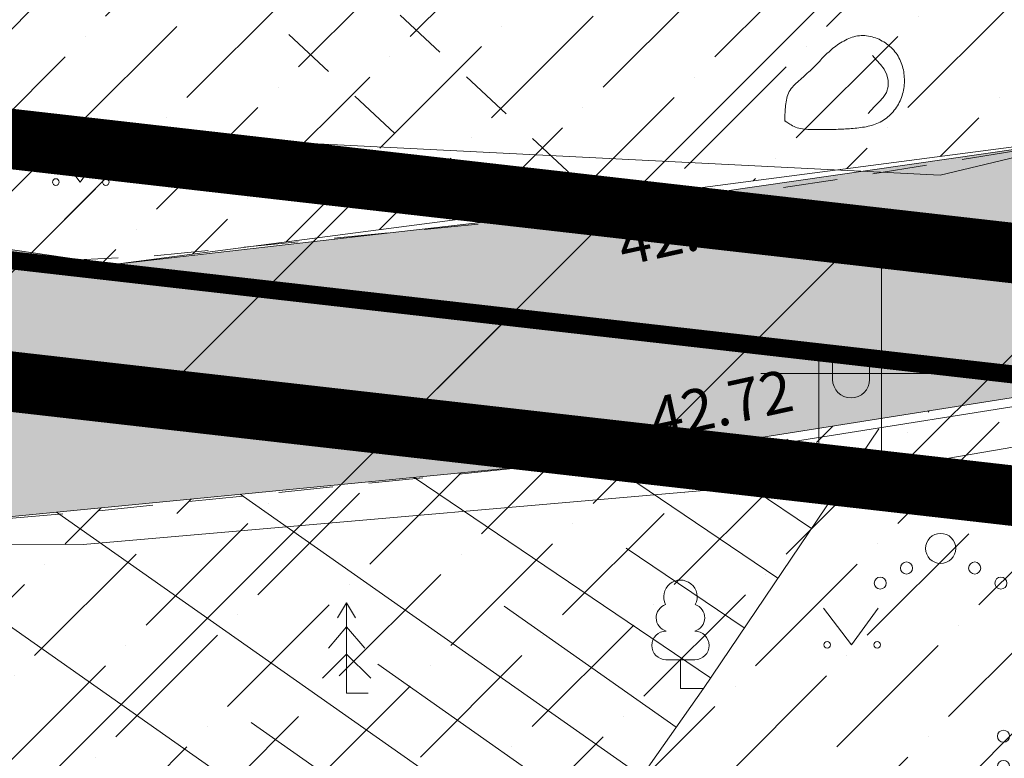
# Model space of a CAD drawing. Units: metres. Extents: x 550711 to 559014, y 6578530 to 6581936.
# Drawn here: x 552486 to 552502, y 6580394 to 6580406 of the extents above; entities that cross this region are included whole.
import ezdxf
from ezdxf import colors
from ezdxf.entities.mleader import LeaderData, LeaderLine
from ezdxf.enums import TextEntityAlignment as Align
from ezdxf.math import Vec2, Vec3

# ---------------------------------------------------------------- set-up
doc = ezdxf.new("R2010")
doc.units = ezdxf.units.M
doc.header["$LTSCALE"] = 1.2
for name, pattern in [('021041DP_Arukula tee_VK_081021$0$CENTER', [50.8, 31.75, -6.35, 6.35, -6.35]), ('xref_3861 Aruküla tee 51 piirkond$0$AAREKIVI', [0.2, 0.1, 0.1]), ('xref_3861 Aruküla tee 51 piirkond$0$ASFBET', [2.5, 1.5, -1]), ('xref_3861 Aruküla tee 51 piirkond$0$NOLVAKRIIPS', [0.2, 0.1, 0.1]), ('xref_3861 Aruküla tee 51 piirkond$0$NOLVAPEAL', [0.2, 0.1, 0.1])]:
    doc.linetypes.add(name, pattern=pattern)
doc.layers.get('0').update_dxf_attribs({"lineweight": 0})
for name, color, linetype, lineweight in [('-etapp 3', 110, 'Continuous', 30), ('AS_olev-kerliiklus', 41, 'Continuous', 9), ('xref_3861 Aruküla tee 51 piirkond$0$HALJASTUS', 3, 'Continuous', 0), ('xref_3861 Aruküla tee 51 piirkond$0$KORGUS-EH2000', 7, 'Continuous', 0), ('xref_3861 Aruküla tee 51 piirkond$0$MPKAABEL', 1, 'Continuous', 0), ('xref_3861 Aruküla tee 51 piirkond$0$POST', 6, 'Continuous', 0), ('xref_3861 Aruküla tee 51 piirkond$0$PUU', 3, 'Continuous', 0), ('xref_3861 Aruküla tee 51 piirkond$0$RELJEEF', 34, 'Continuous', 0), ('xref_3861 Aruküla tee 51 piirkond$0$TEE', 7, 'Continuous', 0), ('xref_3861 Aruküla tee 51 piirkond$0$VORK', 7, 'Continuous', 0), ('xref_3861 Aruküla tee 51 piirkond$0$VTRASS', 5, 'Continuous', 0), ('xref_Elveso VK skeem', 152, 'V1_KPROJEKT', 15), ('xref_geodeesia', 7, 'Continuous', 0), ('xref_VKV_Merindorf', 7, 'Continuous', 0)]:
    doc.layers.add(name, color=color, linetype=linetype, lineweight=lineweight)
for name, color, linetype in [('021041DP_Arukula tee_VK_081021$0$-hydrant', 1, 'Continuous'), ('021041DP_Arukula tee_VK_081021$0$-VKV-txt', 7, 'Continuous'), ('021041DP_Arukula tee_VK_081021$0$LIKV_TORUSTIK', 1, '021041DP_Arukula tee_VK_081021$0$Ristid')]:
    doc.layers.add(name, color=color, linetype=linetype)
doc.layers.add('021041DP_Arukula tee_VK_081021$0$Vesi_proj1', color=7, linetype='021041DP_Arukula tee_VK_081021$0$Vesi1', lineweight=0, true_color=0x0052a5)
doc.layers.add('AS-Muru_olemasolev', color=7, linetype='Continuous', lineweight=0, true_color=0xc6ffb3)
doc.styles.add('021041DP_Arukula tee_VK_081021$0$Standard', font='arial.ttf')
doc.styles.add('KPR-jooned', font='romand.shx')
doc.styles.add('xref_3861 Aruküla tee 51 piirkond$0$ITALIC', font='italic.shx')
doc.styles.add('xref_3861 Aruküla tee 51 piirkond$0$ROMANS', font='ROMANS.shx')
doc.linetypes.add('021041DP_Arukula tee_VK_081021$0$Ristid', pattern='A,0,-2,["X",021041DP_Arukula tee_VK_081021$0$Standard,S=0.9,R=0,X=-0.1,Y=-0.45],-2', length=4)
doc.linetypes.add('021041DP_Arukula tee_VK_081021$0$Vesi1', pattern='A,3.4,-0.4,["V1",021041DP_Arukula tee_VK_081021$0$Standard,S=0.5,R=0,X=-0.1,Y=-0.25],-1.2', length=5)
doc.linetypes.add('V1_KPROJEKT', pattern='A,9.5,-1.25,["V1",KPR-jooned,S=1,R=0,X=-0.845,Y=-0.5],-1.25', length=12)
doc.linetypes.add('xref_3861 Aruküla tee 51 piirkond$0$-V-', pattern='A,10,-1.5,["V",xref_3861 Aruküla tee 51 piirkond$0$ROMANS,S=1.4,R=0,X=-0.7,Y=-0.7],-1.5,10,-3', length=26)
doc.linetypes.add('xref_3861 Aruküla tee 51 piirkond$0$MP_KBL', pattern='A,8,-2,[138,mkm.shx,S=1,R=0,X=0,Y=0],6,[138,mkm.shx,S=1,R=180,X=0,Y=0],-2', length=18)

# ---------------------------------------------------------------- blocks, each defined once
blk = doc.blocks.new('xref_3861 Aruküla tee 51 piirkond$0$MEPOST')
at = {"color": 0, "linetype": 'Continuous'}
for radius in [0.5, 0.45, 0.4, 0.35, 0.3, 0.25, 0.2, 0.15, 0.1, 0.05]:
    blk.add_circle((0, 0), radius, dxfattribs=at)
blk = doc.blocks.new('xref_3861 Aruküla tee 51 piirkond$0$VAPOST')
at = {"color": 0, "linetype": 'Continuous'}
for p, q in [((0, 0.5), (0, 4.5)), ((0, 4), (2, 4)), ((0.453, 3.358), (0.453, 4)), ((1.679, 3.358), (1.679, 4))]:
    blk.add_line(p, q, dxfattribs=at)
blk.add_arc((1.066, 3.358), 0.613, 180, 0, dxfattribs=at)
blk = doc.blocks.new('xref_3861 Aruküla tee 51 piirkond$0$KIVISU')
at = {"color": 0, "linetype": 'Continuous', "flags": 128}
blk.add_lwpolyline([(-2.048, -1.073), (-2.048, -1.074), (-2.046, -1.076), (-2.043, -1.079), (-2.037, -1.084), (-2.028, -1.091), (-2.016, -1.1), (-1.999, -1.112), (-1.977, -1.127), (-1.949, -1.146), (-1.916, -1.168), (-1.878, -1.192), (-1.836, -1.216), (-1.79, -1.241), (-1.741, -1.265), (-1.688, -1.287), (-1.634, -1.306), (-1.578, -1.322), (-1.52, -1.335), (-1.461, -1.345), (-1.401, -1.352), (-1.339, -1.358), (-1.278, -1.362), (-1.216, -1.364), (-1.153, -1.366), (-1.091, -1.368), (-1.028, -1.369), (-0.966, -1.369), (-0.903, -1.37), (-0.841, -1.37), (-0.778, -1.37), (-0.716, -1.369), (-0.653, -1.369), (-0.591, -1.368), (-0.528, -1.367), (-0.466, -1.365), (-0.403, -1.364), (-0.341, -1.362), (-0.278, -1.359), (-0.216, -1.357), (-0.154, -1.354), (-0.091, -1.35), (-0.029, -1.347), (0.033, -1.343), (0.096, -1.339), (0.158, -1.334), (0.22, -1.328), (0.282, -1.323), (0.345, -1.316), (0.407, -1.31), (0.469, -1.302), (0.53, -1.293), (0.592, -1.284), (0.653, -1.273), (0.713, -1.26), (0.773, -1.246), (0.833, -1.23), (0.892, -1.211), (0.95, -1.191), (1.007, -1.168), (1.063, -1.144), (1.118, -1.117), (1.172, -1.087), (1.224, -1.056), (1.275, -1.022), (1.325, -0.986), (1.372, -0.948), (1.418, -0.907), (1.463, -0.865), (1.505, -0.821), (1.546, -0.775), (1.585, -0.727), (1.622, -0.678), (1.657, -0.628), (1.691, -0.576), (1.722, -0.523), (1.751, -0.469), (1.777, -0.414), (1.802, -0.357), (1.824, -0.3), (1.844, -0.242), (1.861, -0.183), (1.876, -0.124), (1.889, -0.064), (1.899, -0.003), (1.907, 0.058), (1.913, 0.12), (1.917, 0.181), (1.918, 0.243), (1.918, 0.305), (1.916, 0.366), (1.911, 0.428), (1.904, 0.489), (1.895, 0.55), (1.884, 0.611), (1.871, 0.671), (1.855, 0.73), (1.836, 0.788), (1.816, 0.846), (1.792, 0.903), (1.767, 0.959), (1.739, 1.013), (1.709, 1.066), (1.676, 1.118), (1.642, 1.169), (1.605, 1.217), (1.565, 1.264), (1.524, 1.309), (1.481, 1.353), (1.436, 1.394), (1.389, 1.434), (1.341, 1.471), (1.291, 1.507), (1.239, 1.54), (1.186, 1.571), (1.132, 1.6), (1.077, 1.627), (1.021, 1.651), (0.963, 1.673), (0.905, 1.692), (0.846, 1.709), (0.787, 1.723), (0.727, 1.735), (0.667, 1.743), (0.606, 1.749), (0.546, 1.751), (0.485, 1.75), (0.425, 1.746), (0.365, 1.739), (0.305, 1.728), (0.246, 1.713), (0.188, 1.696), (0.131, 1.675), (0.074, 1.653), (0.017, 1.628), (-0.038, 1.6), (-0.093, 1.571), (-0.147, 1.541), (-0.2, 1.509), (-0.252, 1.475), (-0.303, 1.441), (-0.354, 1.404), (-0.403, 1.367), (-0.452, 1.328), (-0.499, 1.288), (-0.546, 1.248), (-0.592, 1.206), (-0.637, 1.163), (-0.682, 1.119), (-0.726, 1.075), (-0.77, 1.031), (-0.814, 0.986), (-0.857, 0.941), (-0.9, 0.896), (-0.944, 0.851), (-0.987, 0.806), (-1.031, 0.762), (-1.075, 0.717), (-1.119, 0.673), (-1.164, 0.63), (-1.209, 0.586), (-1.254, 0.544), (-1.3, 0.501), (-1.346, 0.459), (-1.392, 0.418), (-1.439, 0.376), (-1.485, 0.335), (-1.532, 0.294), (-1.578, 0.252), (-1.624, 0.21), (-1.67, 0.168), (-1.714, 0.125), (-1.756, 0.082), (-1.796, 0.037), (-1.834, -0.01), (-1.868, -0.058), (-1.898, -0.109), (-1.925, -0.161), (-1.947, -0.216), (-1.966, -0.273), (-1.981, -0.331), (-1.994, -0.39), (-2.005, -0.45), (-2.014, -0.511), (-2.021, -0.573), (-2.027, -0.634), (-2.032, -0.695), (-2.036, -0.754), (-2.04, -0.81), (-2.042, -0.862), (-2.044, -0.91), (-2.046, -0.952), (-2.047, -0.987), (-2.048, -1.014), (-2.049, -1.035), (-2.049, -1.05), (-2.049, -1.06), (-2.049, -1.066), (-2.049, -1.07), (-2.049, -1.072)], close=True, dxfattribs=at)
blk.add_lwpolyline([(0.72, -0.83), (0.805, -0.74), (0.942, -0.594), (1.078, -0.447), (1.213, -0.299), (1.326, -0.136), (1.376, 0.057), (1.377, 0.257), (1.335, 0.452), (1.25, 0.632), (1.124, 0.788), (0.993, 0.938), (0.861, 1.089)], dxfattribs=at)
blk = doc.blocks.new('xref_3861 Aruküla tee 51 piirkond$0$KUUSK1')
at = {"color": 0, "linetype": 'Continuous'}
for p, q in [((0, 3), (-0.3, 2.5)), ((0.3, 2.5), (0, 3)), ((0, 3), (0, 0)), ((0, 2.2), (-0.6, 1.5)), ((0.6, 1.5), (0, 2.2)), ((0, 1.3), (-0.8, 0.5)), ((0.8, 0.5), (0, 1.3)), ((0.72, 0), (0, 0))]:
    blk.add_line(p, q, dxfattribs=at)
blk = doc.blocks.new('xref_3861 Aruküla tee 51 piirkond$0$LEHTP1')
at = {"color": 0, "linetype": 'Continuous'}
for p, q in [((0.48, 0.95), (-0.48, 0.95)), ((0, 0), (0, 0.95)), ((0.76, 0), (0, 0))]:
    blk.add_line(p, q, dxfattribs=at)
for centre, radius, start, end in [((0, 3.04), 0.554, 332.5799, 207.4201), ((-0.34, 2.345), 0.465, 109.0217, 253.1415), ((0.34, 2.345), 0.465, 286.8508, 70.9859), ((-0.475, 1.425), 0.475, 90.0016, 269.3953), ((0.475, 1.425), 0.475, 270.6047, 89.9984)]:
    blk.add_arc(centre, radius, start, end, dxfattribs=at)
blk = doc.blocks.new('xref_3861 Aruküla tee 51 piirkond$0$VQSA')
at = {"color": 0, "linetype": 'Continuous'}
for centre, radius in [((0, 2.3), 0.2), ((0, 1.3), 0.2), ((0, 0), 0.5), ((-1.13, -0.65), 0.2), ((1.13, -0.65), 0.2), ((-2, -1.15), 0.2), ((2, -1.15), 0.2)]:
    blk.add_circle(centre, radius, dxfattribs=at)
blk = doc.blocks.new('xref_3861 Aruküla tee 51 piirkond$0$MURU')
at = {"color": 0, "linetype": 'Continuous'}
for p, q in [((-0.927, 1.213), (0, 0)), ((0, 0), (0.891, 1.213))]:
    blk.add_line(p, q, dxfattribs=at)
for centre in [(-0.802, 0), (0.856, 0)]:
    blk.add_ellipse(centre, major_axis=(0.0778, 0.0778), ratio=1, start_param=5.497787, end_param=11.780972, dxfattribs=at)
blk = doc.blocks.new('xref_3861 Aruküla tee 51 piirkond$0$VKORIS')
at = {"color": 0, "linetype": 'Continuous'}
for p, q in [((0, 4), (0, -4)), ((-4, 0), (4, 0))]:
    blk.add_line(p, q, dxfattribs=at)
blk = doc.blocks.new('xref_3861 Aruküla tee 51 piirkond$0$RING02')
at = {"color": 0, "linetype": 'Continuous', "lineweight": -3}
blk.add_circle((0, 0), 0.25, dxfattribs=at)
blk = doc.blocks.new('xref_3861 Aruküla tee 51 piirkond')
at = {"layer": 'xref_3861 Aruküla tee 51 piirkond$0$MPKAABEL', "linetype": 'xref_3861 Aruküla tee 51 piirkond$0$MP_KBL', "ltscale": 0.5, "flags": 128}
for points in [[(552551.814, 6580432.04), (552552.88, 6580423.409), (552552.402, 6580422.364), (552535.181, 6580414.472), (552535.167, 6580405.849), (552529.993, 6580404.029), (552514.44, 6580400.885), (552498.962, 6580398.223), (552486.76, 6580397.166), (552484.852, 6580397.155), (552483.368, 6580396.522), (552481.847, 6580395.372), (552481.037, 6580392.068), (552479.396, 6580382.64), (552478.985, 6580377.991), (552480.319, 6580374.68)], [(552474.619, 6580408.791), (552478.018, 6580404.449), (552500.971, 6580403.292), (552521.281, 6580408.149)]]:
    blk.add_lwpolyline(points, dxfattribs=at)
at = {"layer": 'xref_3861 Aruküla tee 51 piirkond$0$RELJEEF', "linetype": 'xref_3861 Aruküla tee 51 piirkond$0$NOLVAKRIIPS', "ltscale": 0.5}
for p, q in [((552498.431, 6580398.909), (552499.398, 6580398.255)), ((552495.361, 6580398.578), (552498.281, 6580396.604)), ((552492.249, 6580398.276), (552497.165, 6580394.952)), ((552489.366, 6580397.996), (552496.022, 6580393.319)), ((552497.873, 6580398.083), (552498.84, 6580397.43)), ((552486.319, 6580397.7), (552494.876, 6580391.688)), ((552483.273, 6580397.404), (552493.73, 6580390.057)), ((552495.764, 6580397.103), (552497.723, 6580395.778)), ((552493.742, 6580396.139), (552496.595, 6580394.135)), ((552491.646, 6580395.176), (552495.449, 6580392.504)), ((552489.549, 6580394.212), (552494.303, 6580390.872))]:
    blk.add_line(p, q, dxfattribs=at)
at = {"layer": 'xref_3861 Aruküla tee 51 piirkond$0$RELJEEF', "linetype": 'xref_3861 Aruküla tee 51 piirkond$0$NOLVAPEAL', "ltscale": 0.5, "flags": 128}
blk.add_lwpolyline([(552491.454, 6580361.479), (552489.174, 6580380.609), (552489.762, 6580383.667), (552493.454, 6580389.664), (552497.046, 6580394.776), (552499.956, 6580399.081)], dxfattribs=at)
at = {"layer": 'xref_3861 Aruküla tee 51 piirkond$0$TEE', "linetype": 'xref_3861 Aruküla tee 51 piirkond$0$ASFBET', "ltscale": 0.5, "flags": 128}
for points in [[(552532.274, 6580424.703), (552531.681, 6580416.368), (552530.964, 6580412.198, -0.256676), (552528.671, 6580409.321), (552523.688, 6580407.826), (552516.754, 6580406.08), (552506.059, 6580404.31), (552499.512, 6580403.255), (552495.53, 6580402.67), (552493.517, 6580402.499), (552487.921, 6580401.95), (552482.133, 6580401.656), (552480.839, 6580402.489), (552484.022, 6580407.754), (552480.671, 6580410.579)], [(552462.08, 6580313.122), (552466.613, 6580314.544), (552469.646, 6580315.827), (552473.639, 6580321.625), (552478.212, 6580327.628), (552484.84, 6580332.743), (552491.454, 6580337.631, 0.123487), (552493.24, 6580341.74), (552492.987, 6580356.641, 0.070967), (552491.454, 6580361.479, 0.030419), (552484.407, 6580368.404, -0.095707), (552479.219, 6580375.61, -0.085895), (552478.531, 6580383.701, 0.002886), (552478.882, 6580388.041, -0.084768), (552479.828, 6580391.248, -0.001599), (552482.232, 6580396.846, -0.158463), (552483.19, 6580397.396), (552487.007, 6580397.722), (552496.353, 6580398.676)]]:
    blk.add_lwpolyline(points, format="xyb", dxfattribs=at)
at = {"layer": 'xref_3861 Aruküla tee 51 piirkond$0$TEE', "linetype": 'xref_3861 Aruküla tee 51 piirkond$0$AAREKIVI', "ltscale": 0.5, "flags": 128}
for points in [[(552496.323, 6580398.671), (552514.15, 6580401.5), (552516.038, 6580401.908), (552526.806, 6580404.251), (552532.835, 6580406.159), (552533.368, 6580406.477), (552535.412, 6580408.574), (552536.066, 6580408.801), (552547.564, 6580413.294), (552559.936, 6580418.054), (552563.142, 6580419.134), (552570.721, 6580421.972), (552570.812, 6580421.959), (552567.919, 6580411.737), (552560.791, 6580403.275), (552554.946, 6580397.193), (552538.597, 6580395.514), (552519.101, 6580393.68), (552518.701, 6580390.944), (552518.909, 6580379.728)], [(552496.347, 6580398.523), (552514.177, 6580401.353), (552516.07, 6580401.761), (552526.845, 6580404.106), (552532.897, 6580406.021), (552533.462, 6580406.358), (552535.494, 6580408.444), (552536.118, 6580408.66), (552547.618, 6580413.154), (552559.987, 6580417.913), (552563.192, 6580418.993), (552570.602, 6580421.767), (552567.784, 6580411.811), (552560.682, 6580403.349), (552554.873, 6580397.336), (552538.582, 6580395.663), (552518.97, 6580393.818), (552518.551, 6580390.954), (552518.759, 6580379.727)]]:
    blk.add_lwpolyline(points, dxfattribs=at)
at = {"layer": 'xref_3861 Aruküla tee 51 piirkond$0$TEE', "linetype": 'xref_3861 Aruküla tee 51 piirkond$0$ASFBET', "ltscale": 0.5, "flags": 128}
blk.add_lwpolyline([(552484.344, 6580413.112), (552495.53, 6580402.67), (552493.517, 6580402.499), (552483.856, 6580411.519)], dxfattribs=at)
at = {"layer": 'xref_3861 Aruküla tee 51 piirkond$0$VTRASS', "linetype": 'xref_3861 Aruküla tee 51 piirkond$0$-V-', "ltscale": 0.5, "const_width": 0.1, "flags": 128}
blk.add_lwpolyline([(552476.051, 6580402.963), (552555.409, 6580393.921)], dxfattribs=at)
at = {"layer": 'xref_3861 Aruküla tee 51 piirkond$0$HALJASTUS', "ltscale": 0.5, "xscale": 0.5, "yscale": 0.5}
for p in [(552486.711, 6580403.177), (552499.5, 6580395.5)]:
    blk.add_blockref('xref_3861 Aruküla tee 51 piirkond$0$MURU', p, dxfattribs=at)
at = {"layer": 'xref_3861 Aruküla tee 51 piirkond$0$HALJASTUS', "xscale": 0.5, "yscale": 0.5, "zscale": 0.5}
for p in [(552500.98, 6580397.098), (552502.022, 6580392.832)]:
    blk.add_blockref('xref_3861 Aruküla tee 51 piirkond$0$VQSA', p, dxfattribs=at)
at = {"layer": 'xref_3861 Aruküla tee 51 piirkond$0$KORGUS-EH2000', "linetype": 'xref_3861 Aruküla tee 51 piirkond$0$AAREKIVI', "ltscale": 0.5, "xscale": 0.5, "yscale": 0.5, "zscale": 0.5}
blk.add_blockref('xref_3861 Aruküla tee 51 piirkond$0$RING02', (552495.524, 6580402.677), dxfattribs=at)
at = {"layer": 'xref_3861 Aruküla tee 51 piirkond$0$KORGUS-EH2000', "ltscale": 0.5, "xscale": 0.5, "yscale": 0.5, "zscale": 0.5}
blk.add_blockref('xref_3861 Aruküla tee 51 piirkond$0$RING02', (552496.299, 6580398.675), dxfattribs=at)
at = {"layer": 'xref_3861 Aruküla tee 51 piirkond$0$POST', "xscale": 0.5, "yscale": 0.5, "zscale": 0.5}
for name in ['xref_3861 Aruküla tee 51 piirkond$0$VAPOST', 'xref_3861 Aruküla tee 51 piirkond$0$MEPOST']:
    blk.add_blockref(name, (552498.962, 6580398.223), dxfattribs=at)
at = {"layer": 'xref_3861 Aruküla tee 51 piirkond$0$PUU', "xscale": 0.5, "yscale": 0.5, "zscale": 0.5}
for name, p in [('xref_3861 Aruküla tee 51 piirkond$0$LEHTP1', (552496.666, 6580394.776)), ('xref_3861 Aruküla tee 51 piirkond$0$KUUSK1', (552491.13, 6580394.696))]:
    blk.add_blockref(name, p, dxfattribs=at)
at = {"layer": 'xref_3861 Aruküla tee 51 piirkond$0$RELJEEF', "ltscale": 0.5, "xscale": 0.5, "yscale": 0.5, "zscale": 0.5}
blk.add_blockref('xref_3861 Aruküla tee 51 piirkond$0$KIVISU', (552499.42, 6580404.731), dxfattribs=at)
at = {"layer": 'xref_3861 Aruküla tee 51 piirkond$0$VORK', "ltscale": 0.5, "xscale": 0.5, "yscale": 0.5, "zscale": 0.5}
blk.add_blockref('xref_3861 Aruküla tee 51 piirkond$0$VKORIS', (552500, 6580400), dxfattribs=at)
at = {"layer": 'xref_3861 Aruküla tee 51 piirkond$0$KORGUS-EH2000', "ltscale": 0.5, "style": 'xref_3861 Aruküla tee 51 piirkond$0$ITALIC'}
for s, p in [('42.67', (552495.769, 6580401.569)), ('42.72', (552496.299, 6580398.675))]:
    blk.add_text(s, height=0.7, rotation=12.2792, dxfattribs=at).set_placement(p, align=Align.BOTTOM_LEFT)
blk = doc.blocks.new('021041DP_Arukula tee_VK_081021')
at = {"layer": '021041DP_Arukula tee_VK_081021$0$LIKV_TORUSTIK', "ltscale": 1.5}
blk.add_lwpolyline([(552412.745, 6580414.526), (552434.681, 6580402.272), (552436.934, 6580399.263), (552439.148, 6580399.131), (552475.554, 6580403.02), (552555.41, 6580393.921), (552578.085, 6580392.423), (552626.489, 6580392.547), (552636.732, 6580388.542), (552694.449, 6580394.255)], dxfattribs=at)
at = {"layer": '021041DP_Arukula tee_VK_081021$0$Vesi_proj1', "linetype": '021041DP_Arukula tee_VK_081021$0$Vesi1', "ltscale": 3.25}
blk.add_lwpolyline([(552475.554, 6580403.02, 0.3, 0.3, 0), (552555.41, 6580393.918, 0.3, 0.3, 0)], format="xyseb", dxfattribs=at)
at = {"layer": '021041DP_Arukula tee_VK_081021$0$-VKV-txt'}
ml = blk.add_multileader_mtext('Standard', dxfattribs=at)
ml.set_content('Plan. hüdrant', color=256, style='021041DP_Arukula tee_VK_081021$0$Standard')
ml.set_leader_properties()
ml.build(insert=Vec2(0, 0))
ml.multileader.update_dxf_attribs({"has_text_frame": 1, "text_left_attachment_type": 6, "text_right_attachment_type": 6, "dogleg_length": 0.36, "arrow_head_size": 1})
ctx = ml.context
ctx.base_point, ctx.char_height, ctx.arrow_head_size, ctx.landing_gap_size, ctx.plane_origin = Vec3(552478.99, 6580390.25), 1, 1, 0.09, Vec3(552460.367, 6580386.995)
ctx.left_attachment, ctx.right_attachment = 6, 6
notes = []
notes.append((ctx, [(1, (1, 1, 0), (552478.63, 6580390.25), (1, 0), 0.36, [(0, [(552475.427, 6580402.028)], 0, [])])]))
ctx.mtext.insert, ctx.mtext.flow_direction = Vec3(552479.08, 6580391.45), 5
ctx.mtext.has_bg_fill, ctx.mtext.bg_color, ctx.mtext.bg_scale_factor, ctx.mtext.bg_transparency, ctx.mtext.use_window_bg_color = 1, -1027028792, 1.5, 0, 1
for ctx, leaders in notes:
    for number, flags, end, landing, length, lines in leaders:
        leader = LeaderData()
        leader.index, (leader.has_last_leader_line, leader.has_dogleg_vector, leader.attachment_direction) = number, flags
        leader.last_leader_point, leader.dogleg_vector, leader.dogleg_length = Vec3(end), Vec3(landing), length
        for number, points, colour, breaks in lines:
            line = LeaderLine()
            line.index, line.vertices, line.color, line.breaks = number, Vec3.list(points), colors.encode_raw_color(colour), breaks
            leader.lines.append(line)
        ctx.leaders.append(leader)
at = {"layer": '021041DP_Arukula tee_VK_081021$0$-hydrant', "color": 1, "linetype": '021041DP_Arukula tee_VK_081021$0$CENTER', "ltscale": 0.5}
blk.add_circle((552475.427, 6580402.028), 100, dxfattribs=at)

msp = doc.modelspace()

# ---------------------------------------------------------------- hatches: boundary and pattern name
at = {"layer": 'AS-Muru_olemasolev', "lineweight": 5}
h = msp.add_hatch(dxfattribs=at)
h.set_pattern_fill('ANSI36', color=256, scale=0.3)
h.paths.add_polyline_path([(552570.824, 6580422.001), (552569.366, 6580415.861), (552568.191, 6580412.104), (552563.049, 6580405.592), (552554.689, 6580397.106), (552532.389, 6580394.918), (552520.881, 6580393.928), (552518.701, 6580390.944), (552518.555, 6580390.18), (552518.741, 6580380.846), (552493.524, 6580380.545), (552493.748, 6580346.582), (552493.521, 6580346.624), (552493.341, 6580354.036), (552490.391, 6580362.636), (552484.407, 6580368.404), (552479.219, 6580375.61), (552478.679, 6580384.196), (552478.879, 6580387.99), (552479.706, 6580390.711), (552482.232, 6580396.846), (552483.19, 6580397.396), (552496.323, 6580398.671), (552514.15, 6580401.5), (552526.806, 6580404.251), (552528.48, 6580404.738), (552533.368, 6580406.477), (552535.428, 6580408.697), (552559.936, 6580418.054)])
h = msp.add_hatch(dxfattribs=at)
h.set_pattern_fill('ANSI36', color=256, scale=0.3)
h.paths.add_polyline_path([(552531.681, 6580416.368), (552530.964, 6580412.198), (552529.905, 6580410.238), (552528.284, 6580409.19), (552523.688, 6580407.826), (552505.452, 6580404.188), (552487.261, 6580401.81), (552480.699, 6580402.764), (552481.747, 6580405.8), (552531.314, 6580418.05)])
at = {"layer": 'AS_olev-kerliiklus', "lineweight": 5}
h = msp.add_hatch(color=256, dxfattribs=at)
h.dxf.hatch_style = 1
edge = h.paths.add_edge_path()
edge.add_line((552571.543, 6580424.27), (552570.824, 6580422.001))
edge.add_line((552570.824, 6580422.001), (552559.936, 6580418.054))
edge.add_line((552559.936, 6580418.054), (552535.428, 6580408.697))
edge.add_line((552535.428, 6580408.697), (552533.368, 6580406.477))
edge.add_line((552533.368, 6580406.477), (552528.48, 6580404.738))
edge.add_line((552528.48, 6580404.738), (552526.806, 6580404.251))
edge.add_line((552526.806, 6580404.251), (552514.15, 6580401.5))
edge.add_line((552514.15, 6580401.5), (552496.323, 6580398.671))
edge.add_line((552496.323, 6580398.671), (552483.19, 6580397.396))
edge.add_line((552483.19, 6580397.396), (552482.232, 6580396.846))
edge.add_line((552482.232, 6580396.846), (552480.7, 6580393.365))
edge.add_line((552480.7, 6580393.365), (552479.706, 6580390.711))
edge.add_line((552479.706, 6580390.711), (552478.882, 6580388.022))
edge.add_line((552478.882, 6580388.022), (552478.679, 6580384.196))
edge.add_line((552478.679, 6580384.196), (552479.219, 6580375.61))
edge.add_line((552479.219, 6580375.61), (552484.407, 6580368.404))
edge.add_line((552484.407, 6580368.404), (552490.391, 6580362.636))
edge.add_line((552490.391, 6580362.636), (552493.341, 6580354.036))
edge.add_line((552493.341, 6580354.036), (552493.521, 6580346.624))
edge.add_line((552493.521, 6580346.624), (552492.071, 6580338.297))
edge.add_line((552492.071, 6580338.297), (552484.84, 6580332.743))
edge.add_line((552484.84, 6580332.743), (552478.3, 6580327.601))
edge.add_line((552478.3, 6580327.601), (552473.639, 6580321.625))
edge.add_line((552473.639, 6580321.625), (552469.646, 6580315.827))
edge.add_line((552469.646, 6580315.827), (552466.707, 6580315.086))
edge.add_line((552466.707, 6580315.086), (552466.491, 6580319.375))
edge.add_line((552466.491, 6580319.375), (552469.29, 6580320.346))
edge.add_line((552469.29, 6580320.346), (552470.986, 6580323.196))
edge.add_line((552470.986, 6580323.196), (552476.362, 6580329.804))
edge.add_line((552476.362, 6580329.804), (552482.417, 6580334.883))
edge.add_line((552482.417, 6580334.883), (552488.547, 6580339.249))
edge.add_line((552488.547, 6580339.249), (552490.479, 6580346.392))
edge.add_line((552490.479, 6580346.392), (552490.396, 6580352.88))
edge.add_line((552490.396, 6580352.88), (552487.771, 6580360.733))
edge.add_line((552487.771, 6580360.733), (552482.402, 6580366.056))
edge.add_line((552482.402, 6580366.056), (552478.473, 6580371.028))
edge.add_line((552478.473, 6580371.028), (552476.895, 6580373.908))
edge.add_line((552476.895, 6580373.908), (552475.91, 6580377.041))
edge.add_line((552475.91, 6580377.041), (552475.381, 6580381.717))
edge.add_line((552475.381, 6580381.717), (552475.737, 6580385.59))
edge.add_line((552475.737, 6580385.59), (552476.095, 6580388.89))
edge.add_line((552476.095, 6580388.89), (552477.163, 6580392.062))
edge.add_arc((552475.385, 6580392.451), 1.82, 347.6712, 399.3146)
edge.add_line((552476.793, 6580393.604), (552474.481, 6580394.295))
edge.add_line((552474.481, 6580394.295), (552474.476, 6580404.041))
edge.add_line((552474.476, 6580404.041), (552481.747, 6580405.8))
edge.add_line((552481.747, 6580405.8), (552480.699, 6580402.764))
edge.add_line((552480.699, 6580402.764), (552487.261, 6580401.81))
edge.add_line((552487.261, 6580401.81), (552495.481, 6580402.748))
edge.add_line((552495.481, 6580402.748), (552505.452, 6580404.188))
edge.add_line((552505.452, 6580404.188), (552523.688, 6580407.826))
edge.add_line((552523.688, 6580407.826), (552528.284, 6580409.19))
edge.add_line((552528.284, 6580409.19), (552529.905, 6580410.238))
edge.add_line((552529.905, 6580410.238), (552530.964, 6580412.198))
edge.add_line((552530.964, 6580412.198), (552531.681, 6580416.368))
edge.add_line((552531.681, 6580416.368), (552531.314, 6580418.05))
edge.add_line((552531.314, 6580418.05), (552535.267, 6580419.358))
edge.add_line((552535.267, 6580419.358), (552534.042, 6580412.172))
edge.add_line((552534.042, 6580412.172), (552534.079, 6580410.525))
edge.add_line((552534.079, 6580410.525), (552535.084, 6580410.371))
edge.add_line((552535.084, 6580410.371), (552543.052, 6580413.008))
edge.add_line((552543.052, 6580413.008), (552547.181, 6580414.556))
edge.add_line((552547.181, 6580414.556), (552559.45, 6580419.405))
edge.add_line((552559.45, 6580419.405), (552571.543, 6580424.27))
at = {"layer": 'xref_Elveso VK skeem'}
h = msp.add_hatch(dxfattribs=at)
h.set_pattern_fill('ANSI31', color=256, scale=5)
h.paths.add_polyline_path([(552474.838, 6580521.364), (552448.384, 6580491.786), (552468.183, 6580480.957), (552479.828, 6580497.297), (552496.07, 6580496.173), (552494.64, 6580486.778), (552527.447, 6580483.406), (552534.291, 6580475.032), (552548.401, 6580456.633), (552548.401, 6580423.721), (552471.77, 6580405.695), (552473.647, 6580370.447), (552473.647, 6580340.215), (552467.292, 6580321.973), (552462.98, 6580297.331), (552462.98, 6580284.505), (552407.275, 6580284.505), (552407.275, 6580260.291), (552470.291, 6580221.011), (552465.931, 6580173.205), (552485.88, 6580128.204), (552435.047, 6580120.324), (552440.302, 6580107.683), (552690.323, 6580117.603), (552701.089, 6580056.698), (552846.894, 6580076.735), (552846.894, 6580184.433), (552849.638, 6580277.829), (552848.119, 6580293.191), (552796.821, 6580289.437), (552796.821, 6580244.453), (552714.417, 6580239.964), (552683.804, 6580260.508), (552657.462, 6580263.185), (552657.462, 6580307.478), (552596.029, 6580307.478), (552596.029, 6580439.734), (552573.475, 6580462.288), (552573.475, 6580506.384)])

# ---------------------------------------------------------------- linework, layer by layer
at = {"layer": 'AS-Muru_olemasolev', "lineweight": 5}
msp.add_lwpolyline([(552531.681, 6580416.368), (552530.964, 6580412.198), (552529.905, 6580410.238), (552528.284, 6580409.19), (552523.688, 6580407.826), (552505.452, 6580404.188), (552487.261, 6580401.81), (552480.699, 6580402.764), (552481.747, 6580405.8), (552531.314, 6580418.05)], close=True, dxfattribs=at)
msp.add_lwpolyline([(552518.741, 6580380.846), (552493.524, 6580380.545), (552493.748, 6580346.582), (552493.521, 6580346.624), (552493.341, 6580354.036), (552490.391, 6580362.636), (552484.407, 6580368.404), (552479.219, 6580375.61), (552478.679, 6580384.196), (552478.879, 6580387.99), (552479.706, 6580390.711), (552482.232, 6580396.846), (552483.19, 6580397.396), (552496.323, 6580398.671), (552514.15, 6580401.5)], dxfattribs=at)
at = {"layer": 'AS_olev-kerliiklus', "lineweight": 5}
msp.add_lwpolyline([(552482.417, 6580334.883), (552488.547, 6580339.249), (552490.479, 6580346.392), (552490.396, 6580352.88), (552487.771, 6580360.733), (552482.402, 6580366.056), (552478.473, 6580371.028), (552476.895, 6580373.908), (552475.91, 6580377.041), (552475.381, 6580381.717), (552475.737, 6580385.59), (552476.095, 6580388.89), (552477.163, 6580392.062, 0.22923), (552476.793, 6580393.604), (552474.481, 6580394.295), (552474.476, 6580404.041), (552481.747, 6580405.8), (552480.699, 6580402.764), (552487.261, 6580401.81), (552495.481, 6580402.748), (552505.452, 6580404.188)], format="xyb", dxfattribs=at)
msp.add_lwpolyline([(552514.15, 6580401.5), (552496.323, 6580398.671), (552483.19, 6580397.396), (552482.232, 6580396.846), (552480.7, 6580393.365), (552479.706, 6580390.711), (552478.882, 6580388.022), (552478.679, 6580384.196), (552479.219, 6580375.61), (552484.407, 6580368.404), (552490.391, 6580362.636), (552493.341, 6580354.036), (552493.521, 6580346.624), (552492.071, 6580338.297), (552484.84, 6580332.743)], dxfattribs=at)

# ---------------------------------------------------------------- next in the draw order: block references
at = {"layer": 'xref_VKV_Merindorf'}
msp.add_blockref('021041DP_Arukula tee_VK_081021', (0, 0), dxfattribs=at)

# ---------------------------------------------------------------- next in the draw order: hatches: boundary and pattern name
at = {"layer": '-etapp 3'}
h = msp.add_hatch(dxfattribs=at)
h.set_pattern_fill('ANSI31', color=256)
edge = h.paths.add_edge_path()
edge.add_line((552413.72, 6580416.272), (552436.028, 6580403.811))
edge.add_line((552436.028, 6580403.811), (552437.981, 6580401.201))
edge.add_line((552437.981, 6580401.201), (552439.104, 6580401.13))
edge.add_line((552439.104, 6580401.13), (552475.561, 6580405.032))
edge.add_line((552475.561, 6580405.032), (552555.589, 6580395.911))
edge.add_line((552555.589, 6580395.911), (552578.148, 6580394.423))
edge.add_line((552578.148, 6580394.423), (552626.864, 6580394.548))
edge.add_line((552626.864, 6580394.548), (552637.013, 6580390.58))
edge.add_line((552637.013, 6580390.58), (552694.252, 6580396.245))
edge.add_arc((552694.149, 6580394.225), 2.023, -75.7586, 87.0638, ccw=False)
edge.add_line((552694.646, 6580392.264), (552636.451, 6580386.504))
edge.add_line((552636.451, 6580386.504), (552626.115, 6580390.546))
edge.add_line((552626.115, 6580390.546), (552578.022, 6580390.423))
edge.add_line((552578.022, 6580390.423), (552555.23, 6580391.926))
edge.add_line((552555.23, 6580391.926), (552475.547, 6580401.008))
edge.add_line((552475.547, 6580401.008), (552439.19, 6580397.116))
edge.add_line((552439.19, 6580397.116), (552435.885, 6580397.326))
edge.add_line((552435.885, 6580397.326), (552433.335, 6580400.734))
edge.add_line((552433.335, 6580400.734), (552411.77, 6580412.78))
edge.add_arc((552412.947, 6580414.413), 2.013, 67.4272, 234.1976, ccw=False)

# ---------------------------------------------------------------- next in the draw order: linework, layer by layer
at = {"layer": '-etapp 3', "const_width": 1}
msp.add_lwpolyline([(552413.72, 6580416.272), (552436.028, 6580403.811), (552437.981, 6580401.201), (552439.104, 6580401.13), (552475.561, 6580405.032), (552555.589, 6580395.911), (552578.148, 6580394.423), (552626.864, 6580394.548), (552637.013, 6580390.58), (552694.252, 6580396.245, -0.860305), (552694.646, 6580392.264), (552636.451, 6580386.504), (552626.115, 6580390.546), (552578.022, 6580390.423), (552555.23, 6580391.926), (552475.547, 6580401.008), (552439.19, 6580397.116), (552435.885, 6580397.326), (552433.335, 6580400.734), (552411.77, 6580412.78, -0.890736)], format="xyb", close=True, dxfattribs=at)

# ---------------------------------------------------------------- next in the draw order: block references
at = {"layer": 'xref_geodeesia'}
msp.add_blockref('xref_3861 Aruküla tee 51 piirkond', (0, 0), dxfattribs=at)

doc.saveas('drawing.dxf')
